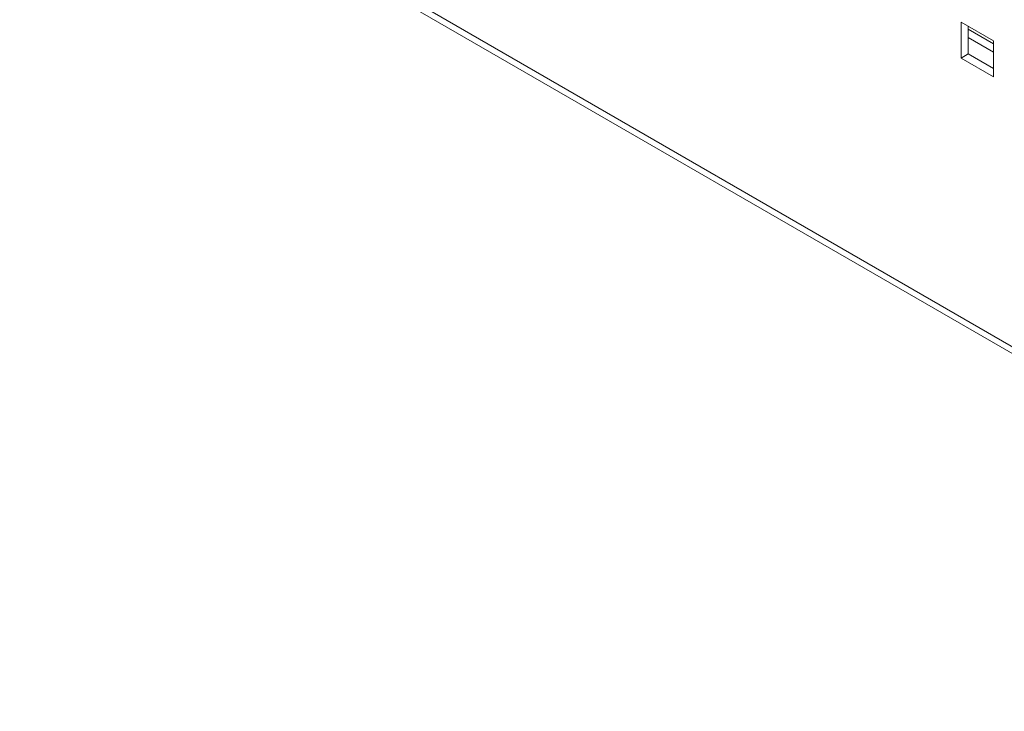
# Model space of a CAD drawing. Units: millimetres. Extents: x 189 to 5259, y 263 to 3995.
# Drawn here: x 939 to 1008, y 382 to 430 of the extents above; entities that cross this region are included whole.
import ezdxf

# ---------------------------------------------------------------- set-up
doc = ezdxf.new("R2010")
doc.units = ezdxf.units.MM
doc.header["$LTSCALE"] = 14
doc.layers.add('AM - Drawing', color=7, linetype='Continuous', lineweight=5)

msp = doc.modelspace()

# ---------------------------------------------------------------- linework, layer by layer
at = {"layer": 'AM - Drawing'}
for p, q in [((825.221, 512.561), (1219.221, 285.086)), ((825.511, 511.921), (1219.511, 284.445)), ((1004.654, 429.416), (1006.906, 428.116)), ((1004.654, 426.936), (1004.654, 429.416)), ((1004.654, 429.416), (1006.906, 428.116)), ((1004.654, 426.936), (1004.654, 429.416)), ((1005.149, 429.131), (1005.149, 427.222)), ((1005.149, 429.131), (1005.149, 427.222)), ((1005.149, 428.936), (1006.906, 427.922)), ((1005.149, 428.936), (1006.906, 427.922)), ((1005.149, 428.365), (1006.906, 427.35)), ((1005.149, 428.365), (1006.906, 427.35)), ((1006.906, 428.116), (1006.906, 425.636)), ((1006.906, 428.116), (1006.906, 425.636)), ((1004.654, 426.936), (1005.149, 427.222)), ((1004.654, 426.936), (1005.149, 427.222)), ((1006.906, 425.636), (1004.654, 426.936)), ((1006.906, 425.636), (1004.654, 426.936)), ((1005.149, 427.222), (1006.906, 426.207)), ((1005.149, 427.222), (1006.906, 426.207))]:
    msp.add_line(p, q, dxfattribs=at)

doc.saveas('drawing.dxf')
